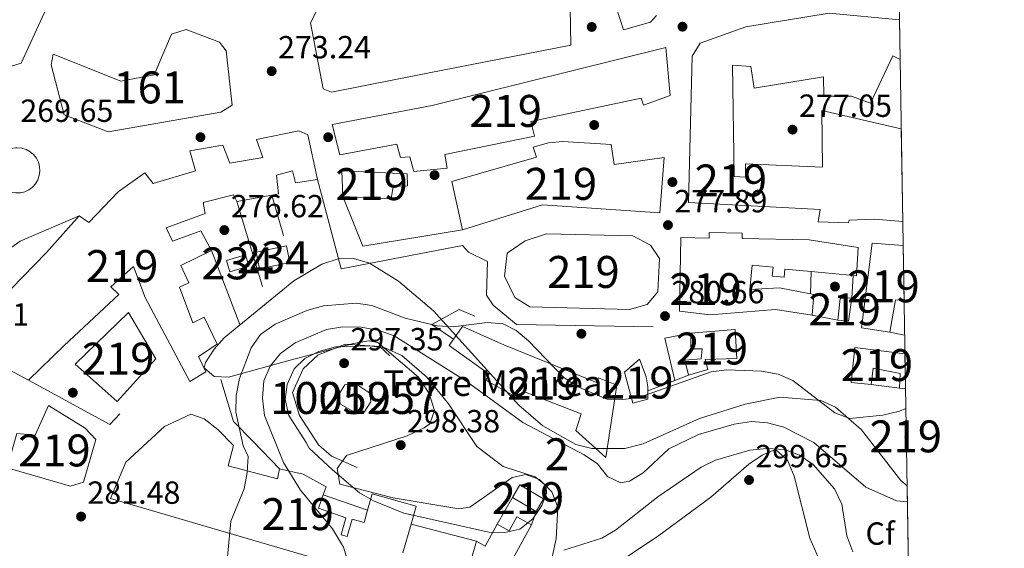
# Model space of a CAD drawing. Extents: x 608660 to 615652, y 655454 to 660189.
# Drawn here: x 615323 to 615632, y 657411 to 657577 of the extents above; entities that cross this region are included whole.
import ezdxf
from ezdxf.enums import TextEntityAlignment as Align

# ---------------------------------------------------------------- set-up
doc = ezdxf.new("R2010")
doc.units = 0
doc.header["$MEASUREMENT"] = 0
doc.linetypes.add('DGN Style 3', pattern=[111.48261600000001, 79.63044000000001, -31.852176])
for name, color, linetype in [('Nivel 15', 7, 'Continuous'), ('Nivel 16', 7, 'Continuous'), ('Nivel 17', 7, 'Continuous'), ('Nivel 18', 7, 'Continuous'), ('Nivel 21', 7, 'Continuous'), ('Nivel 35', 7, 'Continuous'), ('Nivel 37', 7, 'Continuous'), ('Nivel 41', 7, 'Continuous'), ('Nivel 44', 7, 'Continuous'), ('Nivel 48', 7, 'Continuous'), ('Nivel 49', 7, 'Continuous'), ('Nivel 5', 7, 'Continuous'), ('Nivel 52', 7, 'Continuous'), ('Nivel 53', 7, 'Continuous'), ('Nivel 57', 7, 'Continuous'), ('Nivel 61', 7, 'Continuous'), ('Nivel 7', 7, 'Continuous')]:
    doc.layers.add(name, color=color, linetype=linetype)
doc.styles.add('Style-arial', font='arial.shx', dxfattribs={"bigfont": 'arialbig.shx'})
doc.styles.add('Style-arialn', font='arialn.shx', dxfattribs={"bigfont": 'arialnbig.shx'})

# ---------------------------------------------------------------- blocks, each defined once
blk = doc.blocks.new('5PATER')
at = {"layer": 'Nivel 7', "linetype": 'Continuous', "lineweight": 0}
h = blk.add_hatch(color=53, dxfattribs=at)
edge = h.paths.add_edge_path()
edge.add_ellipse((0, 0), major_axis=(-1.095731442945027, -1.110710700472634), ratio=0.9994222409660316, start_angle=0, end_angle=360)
blk = doc.blocks.new('5PERFI')
at = {"layer": 'Nivel 17', "linetype": 'Continuous', "lineweight": 0}
h = blk.add_hatch(color=7, dxfattribs=at)
edge = h.paths.add_edge_path()
edge.add_arc((0, 0), 1.55999999938624, 315.0000000018422, 675.0000000018422)

msp = doc.modelspace()

# ---------------------------------------------------------------- linework, layer by layer
at = {"layer": 'Nivel 15', "color": 141, "linetype": 'Continuous', "lineweight": 0, "extrusion": (-0.02665207373441189, -0.005558671849406111, 0.9996293153629131), "elevation": -19779.96163915121, "flags": 128}
msp.add_lwpolyline([(-518007.5734267295, 736411.9368449044), (-518007.5733612301, 736421.6336102416), (-518002.2298004325, 736421.6336102416), (-518002.2298659319, 736411.9368449047), (-518007.5734267295, 736411.9368449044)], dxfattribs=at)
at = {"layer": 'Nivel 15', "color": 141, "linetype": 'Continuous', "lineweight": 0, "elevation": 277.136, "flags": 128}
msp.add_lwpolyline([(615388.1680000001, 657501.416), (615394.068, 657503.155), (615395.1259999999, 657499.565), (615389.226, 657497.8260000001), (615388.1680000001, 657501.416)], dxfattribs=at)
at = {"layer": 'Nivel 15', "color": 1, "linetype": 'Continuous', "lineweight": 13, "extrusion": (-0.144191193676136, 0.09584221775505779, 0.9848975423677548), "elevation": -25469.27538066826, "flags": 128}
msp.add_lwpolyline([(-888299.039364167, 146547.0702301797), (-888299.0398510026, 146546.5042083046), (-888299.8491593492, 146546.5042083047)], dxfattribs=at)
at = {"layer": 'Nivel 15', "color": 1, "linetype": 'Continuous', "lineweight": 13, "elevation": 297.911, "flags": 128}
msp.add_lwpolyline([(615480.041, 657431.092), (615487.47, 657426.717), (615485.173, 657422.8160000001), (615477.744, 657427.1910000001), (615480.041, 657431.092)], dxfattribs=at)
at = {"layer": 'Nivel 15', "color": 1, "linetype": 'Continuous', "lineweight": 13}
for points in [[(615240.432, 657578.1159999999, 269.147), (615268.3289999999, 657602.004, 269.358), (615293.72, 657622.4920000001, 274.639), (615327.283, 657599.743, 283.722), (615334.9299999999, 657594.5249999999, 284.144), (615336.03, 657589.254, 284.355), (615331.0460000001, 657578.862, 296.184), (615323.7820000001, 657563.1710000001, 298.085), (615309.033, 657558.6130000001, 296.184), (615296.747, 657562.737, 295.973), (615257.6000000001, 657571.075, 277.596), (615240.6780000001, 657573.8929999999, 269.569), (615240.432, 657578.1159999999, 269.147)], [(615495.77, 657580.6810000001, 293.439), (615496.078, 657568.854, 291.116), (615451.158, 657560.0349999999, 288.37), (615421, 657554.0830000001, 287.736), (615418.4569999999, 657555.118, 287.947), (615414.4839999999, 657575.787, 288.158), (615418.6410000001, 657584.0590000001, 287.947)], [(615522.8289999999, 657578.1570000001, 291.961), (615520.9450000001, 657576.03, 291.749), (615512.5149999999, 657573.6370000001, 291.538), (615509.047, 657584.381, 294.495)], [(615600.0160000001, 657513.56, 283.576), (615591.03, 657514.3030000001, 284.159), (615583.217, 657514.027, 285.849), (615583.013, 657513.1799999999, 285.849), (615573.504, 657513.5249999999, 285.849), (615574.1059999999, 657517.3319999999, 290.073), (615532.8970000001, 657519.527, 291.341), (615533.9990000001, 657565.375, 291.552), (615536.5, 657569.409, 290.918), (615550.8219999999, 657574.5959999999, 296.622), (615576.98, 657578.825, 296.833), (615598.9850000001, 657576.7890000001, 296.833)], [(615421.213, 657544.003, 280.789), (615452.638, 657549.9650000001, 292.618), (615525.787, 657568.1000000001, 285.647), (615527.1780000001, 657553.1140000001, 284.802), (615518.754, 657550.087, 287.126), (615518.1030000001, 657552.1939999999, 286.069), (615483.52, 657544.9380000001, 294.73), (615484.6140000001, 657540.3, 294.73), (615456.567, 657534.577, 283.112), (615457.2350000001, 657530.358, 282.901), (615446.8940000001, 657529.217, 282.901), (615445.5889999999, 657533.8530000001, 283.112), (615442.6329999999, 657533.618, 282.901), (615441.5419999999, 657537.8330000001, 281.422), (615423.615, 657534.517, 281.634), (615421.213, 657544.003, 280.789)], [(615599.1880000001, 657564.3530000001, 297.056), (615596.946, 657565.47, 300.424), (615589.8859999999, 657550.6259999999, 299.156), (615583.953, 657552.8999999999, 299.156), (615575.2930000001, 657552.8289999999, 298.945), (615575.2420000001, 657558.9550000001, 299.79), (615553.514, 657555.396, 299.368), (615552.4029999999, 657562.146, 294.298), (615546.696, 657562.5220000001, 294.298), (615547.1939999999, 657527.672, 290.496), (615550.787, 657527.49, 290.496), (615550.7520000001, 657531.7150000001, 289.862), (615574.842, 657530.646, 287.539), (615574.696, 657548.388, 283.737), (615599.541, 657542.6710000001, 282.997)], [(615342.004, 657515.4010000001, 304.027), (615344.979, 657513.314, 302.759), (615354.1939999999, 657522.895, 302.971), (615362.594, 657528.879, 302.759), (615365.1570000001, 657525.52, 277.412), (615378.432, 657529.432, 279.524), (615376.69, 657535.754, 280.158), (615387.0260000001, 657537.5290000001, 280.369), (615389.186, 657531.844, 279.313), (615399.5220000001, 657533.619, 281.848), (615397.574, 657539.3060000001, 281.214), (615410.8600000001, 657541.95, 281.637), (615413.6159999999, 657540.706, 281.425), (615416.6880000001, 657526.7890000001, 281.003), (615409.726, 657525.676, 281.003), (615408.8500000001, 657529.4709999999, 281.214), (615403.791, 657528.162, 280.369), (615404.4739999999, 657522.253, 279.313), (615402.318, 657521.852, 279.348), (615391.3970000001, 657519.8219999999, 279.524), (615390.3230000001, 657521.925, 280.58), (615380.838, 657519.523, 279.735), (615381.4990000001, 657516.149, 279.102), (615369.2849999999, 657511.6130000001, 281.848), (615371.2209999999, 657507.4040000001, 279.947), (615380.0660000001, 657510.645, 279.102), (615383.496, 657504.547, 279.524), (615373.818, 657499.821, 279.947), (615376.398, 657494.3500000001, 280.158), (615373.4510000001, 657493.058, 279.947), (615377.5560000001, 657481.896, 280.158), (615381.1329999999, 657483.6159999999, 279.524), (615385.216, 657475.2, 280.158), (615379.3330000001, 657471.3489999999, 280.369), (615381.696, 657466.51, 280.369), (615376.6510000001, 657463.5109999999, 280.369), (615362.7050000001, 657489.801, 280.369), (615359.034, 657499.4880000001, 282.27), (615351.905, 657493.092, 298.324), (615354.4580000001, 657490.7890000001, 298.112), (615337.2690000001, 657474.8049999999, 302.126), (615326.163, 657463.9410000001, 279.524), (615320.2220000001, 657467.06, 280.158)], [(615462.0419999999, 657510.9639999999, 288.815), (615487.115, 657518.7749999999, 289.66), (615523.8899999999, 657516.331, 296.208), (615525.226, 657533.6640000001, 295.575), (615509.6130000001, 657531.423, 295.997), (615508.716, 657537.753, 294.941), (615493.4990000001, 657538.6840000001, 294.519), (615489.067, 657538.2250000001, 294.73), (615484.219, 657536.9169999999, 294.73), (615485.3019999999, 657533.7579999999, 294.73), (615458.7490000001, 657526.146, 291.35), (615462.0419999999, 657510.9639999999, 288.815)], [(615424.29, 657529.453, 285.013), (615444.787, 657528.5660000001, 279.944), (615444.818, 657524.764, 279.944), (615440.385, 657524.5160000001, 286.281), (615439.7820000001, 657520.709, 286.069), (615424.567, 657521.4280000001, 285.436), (615424.29, 657529.453, 285.013)], [(615316.875, 657488.79, 299.802), (615331.7479999999, 657503.9099999999, 301.703), (615342.004, 657515.4010000001, 304.027)], [(615488.4569999999, 657509.703, 289.238), (615515.5, 657509.0800000001, 290.294), (615521.0160000001, 657506.1680000001, 289.872), (615523.797, 657501.967, 290.083), (615523.2490000001, 657491.612, 290.717), (615519.902, 657487.571, 290.717), (615514.422, 657486.047, 290.717), (615483.1529999999, 657486.8459999999, 291.35), (615478.4820000001, 657489.764, 291.139), (615475.2579999999, 657496.497, 290.928), (615476.044, 657503.686, 287.759), (615481.7150000001, 657507.5349999999, 288.393), (615488.4569999999, 657509.703, 289.238)], [(615530.057, 657485.54, 288.181), (615530.5009999999, 657508.568, 285.435), (615539.3729999999, 657508.396, 288.603), (615539.406, 657510.119, 287.97), (615549.7039999999, 657509.9210000001, 287.547), (615549.672, 657508.3049999999, 284.379), (615570.6540000001, 657507.889, 286.491), (615586.0819999999, 657505.435, 286.491), (615585.521, 657496.558, 286.069), (615584.452, 657496.6599999999, 285.948), (615571.2930000001, 657497.916, 284.459), (615563.112, 657498.6969999999, 283.534), (615562.8700000001, 657496.165, 283.111), (615559.135, 657496.521, 283.111), (615559.399, 657499.291, 282.478), (615552.8859999999, 657499.9110000001, 280.999), (615552.162, 657492.315, 281.843), (615561.3929999999, 657492.7990000001, 281.632), (615571.162, 657490.967, 281.632), (615572.183, 657490.7749999999, 281.632), (615571.6030000001, 657484.2220000001, 282.477), (615560.182, 657486.0290000001, 283.322), (615539.7050000001, 657484.382, 289.025), (615530.057, 657485.54, 288.181)], [(615600.419, 657488.875, 281.979), (615597.757, 657489.084, 281.632), (615595.939, 657478.9299999999, 281.843), (615587.0560000001, 657480.3360000001, 281.632), (615590.429, 657506.7679999999, 289.025), (615600.138, 657506.067, 288.914)], [(615584.05, 657489.7420000001, 281.836), (615583.0549999999, 657482.3400000001, 281.624), (615579.672, 657482.7350000001, 281.413), (615580.4610000001, 657489.5009999999, 281.202), (615584.05, 657489.7420000001, 281.836)], [(615340.6969999999, 657468.919, 294.099), (615357.462, 657485.111, 291.564), (615366.031, 657470.6059999999, 291.775), (615353.8899999999, 657457.1980000001, 294.31), (615340.6969999999, 657468.919, 294.099)], [(615510.392, 657462.354, 291.138), (615506.987, 657439.7239999999, 291.561), (615497.6240000001, 657448.0959999999, 291.138), (615499.27, 657453.3910000001, 289.026), (615481.47, 657460.2150000001, 291.772), (615479.798, 657458.0889999999, 291.772), (615469.399, 657463.9180000001, 291.772), (615470.44, 657465.827, 290.927), (615457.9029999999, 657474.807, 291.35), (615459.271, 657476.756, 291.073), (615462.0789999999, 657480.756, 290.505), (615475.0120000001, 657474.9480000001, 290.293), (615504.048, 657463.1470000001, 291.561), (615504.6699999999, 657464.6300000001, 291.561), (615510.392, 657462.354, 291.138)], [(615547.5279999999, 657479.7590000001, 288.167), (615548.0260000001, 657470.6799999999, 291.335), (615538.1000000001, 657470.3870000001, 290.068), (615538.9709999999, 657467.226, 288.589), (615532.8589999999, 657465.486, 288.589), (615531.7649999999, 657470.1240000001, 288.167), (615536.831, 657470.588, 289.434), (615537.227, 657473.76, 291.124), (615533.6359999999, 657473.73, 291.547), (615533.5959999999, 657478.588, 291.547), (615547.5279999999, 657479.7590000001, 288.167)], [(615600.871, 657461.156, 286.99), (615599.0530000001, 657461.389, 287.114), (615599.226, 657466.038, 287.747), (615590.763, 657467.658, 289.015), (615590.1710000001, 657462.5830000001, 289.015), (615583.8289999999, 657463.165, 288.592), (615585.006, 657474.159, 286.269), (615600.692, 657472.163, 286.269)], [(615515.5079999999, 657456.693, 289.66), (615512.8940000001, 657466.388, 290.083), (615517.5079999999, 657470.44, 289.449), (615519.665, 657464.9650000001, 291.138), (615520.1130000001, 657461.8, 290.716), (615520.1240000001, 657460.521, 290.218), (615520.145, 657457.9979999999, 289.237), (615515.5079999999, 657456.693, 289.66)], [(615428.0050000001, 657463.156, 308.473), (615433.102, 657459.818, 308.896), (615433.335, 657457.074, 309.107), (615431.2490000001, 657453.888, 309.529), (615428.2919999999, 657453.8640000001, 309.529), (615423.8360000001, 657456.362, 309.529), (615423.179, 657459.1030000001, 309.318), (615425.264, 657462.5, 309.107), (615428.0050000001, 657463.156, 308.473)], [(615332.354, 657455.9650000001, 285.65), (615343.8189999999, 657448.8770000001, 294.733), (615347.2280000001, 657445.314, 294.099), (615343.325, 657431.9739999999, 293.677), (615339.3219999999, 657430.6740000001, 293.465), (615319.4180000001, 657436.425, 294.099), (615322.4979999999, 657447.223, 295.155), (615328.206, 657446.6359999999, 293.888), (615332.354, 657455.9650000001, 285.65)], [(615443.4410000001, 657409.8400000001, 298.757), (615445.976, 657418.862, 298.757), (615447.5460000001, 657424.45, 298.757), (615433.7990000001, 657428.3119999999, 297.912), (615432.3559999999, 657423.1769999999, 297.311), (615431.264, 657419.29, 296.856), (615427.506, 657420.345, 295.588), (615425.9890000001, 657414.942, 295.588), (615424.0519999999, 657415.4850000001, 295.799), (615425.538, 657420.7860000001, 295.166), (615416.922, 657423.7749999999, 296.011), (615418.473, 657428.0160000001, 294.293), (615419.4010000001, 657430.5549999999, 293.265), (615412.186, 657434.5090000001, 291.997), (615404.78, 657436.138, 291.152), (615404.172, 657432.9639999999, 291.786), (615388.7180000001, 657437.0619999999, 291.786), (615390.3559999999, 657443.412, 287.984), (615385.456, 657448.442, 286.505), (615381.2039999999, 657451.787, 286.717), (615376.967, 657453.23, 286.717), (615368.7609999999, 657449.3600000001, 286.083), (615356.6000000001, 657438.2760000001, 290.519), (615351.8360000001, 657426.8300000001, 291.575)], [(615351.8360000001, 657426.8300000001, 291.575), (615469.1429999999, 657392.5190000001, 302.136)], [(615475.5989999999, 657403.7679999999, 301.925), (615483.7150000001, 657418.621, 296.856), (615479.1410000001, 657421.119, 298.123), (615476.7579999999, 657416.757, 298.545), (615472.9820000001, 657418.8189999999, 297.912), (615469.2239999999, 657411.9369999999, 298.123), (615466.456, 657413.4480000001, 297.278), (615463.767, 657404.0930000001, 299.179)]]:
    msp.add_polyline3d(points, dxfattribs=at)
at = {"layer": 'Nivel 16', "color": 1, "linetype": 'Continuous', "lineweight": 13, "extrusion": (0.014872052757251, -0.0562497473012378, 0.9983059591003816), "elevation": -27552.88994654792, "flags": 128}
msp.add_lwpolyline([(763042.9959322389, 477582.9577989929), (763042.9959322389, 477553.9113017857)], dxfattribs=at)
at = {"layer": 'Nivel 16', "color": 1, "linetype": 'Continuous', "lineweight": 13, "extrusion": (0.03130419592363832, -0.107091518738767, 0.9937562346631085), "elevation": -50872.77095865741, "flags": 128}
msp.add_lwpolyline([(775165.3264624241, 455615.7972435413), (775165.3264624239, 455602.5413545482)], dxfattribs=at)
at = {"layer": 'Nivel 16', "color": 1, "linetype": 'Continuous', "lineweight": 13, "extrusion": (-0.01687100356372093, 0.02030434356806698, 0.9996514907061474), "elevation": 3248.402056843493, "flags": 128}
msp.add_lwpolyline([(-893579.0384155358, -112339.7624582367), (-893551.7555953758, -112355.7859082435), (-893556.9022998973, -112371.7714777536)], dxfattribs=at)
at = {"layer": 'Nivel 16', "color": 1, "linetype": 'Continuous', "lineweight": 13, "extrusion": (0.002213481639830905, -0.007314903850822819, 0.9999707959139024), "elevation": -3168.865857936253, "flags": 128}
msp.add_lwpolyline([(615389.2724947562, 657514.2333623338), (615397.3069443444, 657487.6826519894)], dxfattribs=at)
at = {"layer": 'Nivel 16', "color": 1, "linetype": 'Continuous', "lineweight": 13, "extrusion": (0.003051406031230872, -0.007985851237988013, 0.9999634568829189), "elevation": -3093.858788612338, "flags": 128}
msp.add_lwpolyline([(615379.7791939278, 657500.8059072602), (615388.6307996374, 657477.6411685967)], dxfattribs=at)
at = {"layer": 'Nivel 16', "color": 1, "linetype": 'Continuous', "lineweight": 13, "extrusion": (0.001145011578457405, 0.06073805693664513, 0.9981530831430848), "elevation": 40920.02993350964, "flags": 128}
msp.add_lwpolyline([(-603069.2322905008, -667724.013603098), (-603069.2322905008, -667730.9766980275)], dxfattribs=at)
at = {"layer": 'Nivel 16', "color": 1, "linetype": 'Continuous', "lineweight": 13, "elevation": 281.624, "flags": 128}
msp.add_lwpolyline([(615584.452, 657496.6599999999), (615584.05, 657489.7420000001)], dxfattribs=at)
at = {"layer": 'Nivel 16', "color": 1, "linetype": 'Continuous', "lineweight": 13, "extrusion": (0.05051435839562565, -0.009309065675337135, 0.9986799491789804), "elevation": 25256.31445396198, "flags": 128}
msp.add_lwpolyline([(758158.6779843066, -485571.3091730976), (758158.6779843066, -485563.0934555999)], dxfattribs=at)
at = {"layer": 'Nivel 16', "color": 1, "linetype": 'Continuous', "lineweight": 13, "extrusion": (0.03067546261124875, -0.02466199918591837, 0.9992251006603766), "elevation": 2950.973218853578, "flags": 128}
msp.add_lwpolyline([(898091.4336763858, -67696.75575445849), (898085.2281306041, -67691.3949623945), (898076.7990223602, -67702.11654652236)], dxfattribs=at)
at = {"layer": 'Nivel 16', "color": 1, "linetype": 'Continuous', "lineweight": 13, "extrusion": (-0.01425954475600193, 0.002813940655092501, 0.9998943679816089), "elevation": -6645.56499129985, "flags": 128}
msp.add_lwpolyline([(615542.0348459743, 657499.3143565794), (615537.3773355542, 657500.2333602179)], dxfattribs=at)
at = {"layer": 'Nivel 16', "color": 1, "linetype": 'Continuous', "lineweight": 13, "extrusion": (-0.07175133819193504, -0.02797257430686053, 0.9970302305117503), "elevation": -62268.99728525296, "flags": 128}
msp.add_lwpolyline([(-388982.4290220089, 809911.6561202072), (-388982.4290220089, 809907.0723692323)], dxfattribs=at)
at = {"layer": 'Nivel 16', "color": 1, "linetype": 'Continuous', "lineweight": 13, "extrusion": (-0.06099640779045407, -0.005584170960241075, 0.9981223648788496), "elevation": -40925.50065718358, "flags": 128}
msp.add_lwpolyline([(-598614.8427741153, 671484.8591660354), (-598611.7383125729, 671481.4143517395), (-598627.945560931, 671457.2843255342)], dxfattribs=at)
at = {"layer": 'Nivel 16', "color": 1, "linetype": 'Continuous', "lineweight": 13, "extrusion": (-0.07187532892317965, -0.02802264505026646, 0.9970198937115405), "elevation": -62378.23980419906, "flags": 128}
msp.add_lwpolyline([(-388965.4333768542, 809906.8284817461), (-388965.4333768541, 809897.7027943747)], dxfattribs=at)
at = {"layer": 'Nivel 16', "color": 1, "linetype": 'Continuous', "lineweight": 13, "extrusion": (-0.02343826487639644, 0.003150786789283647, 0.9997203210309333), "elevation": -12067.90789337704, "flags": 128}
msp.add_lwpolyline([(-733616.8754345174, 522377.6425238329), (-733616.8754345174, 522368.6781217896)], dxfattribs=at)
at = {"layer": 'Nivel 16', "color": 1, "linetype": 'Continuous', "lineweight": 13, "extrusion": (-0.08444061144643711, 0.02943226383269532, 0.9959937374221962), "elevation": -32323.1451955488, "flags": 128}
msp.add_lwpolyline([(-823353.8676969043, 363311.4405629067), (-823353.8676969043, 363326.201864001)], dxfattribs=at)
at = {"layer": 'Nivel 16', "color": 1, "linetype": 'Continuous', "lineweight": 13, "extrusion": (-0.01082864245601497, -0.01903767212132661, 0.9997601250013729), "elevation": -18882.41029794145, "flags": 128}
msp.add_lwpolyline([(209946.3137521322, 875541.309103851), (209946.3137521324, 875550.9429789279)], dxfattribs=at)
at = {"layer": 'Nivel 16', "color": 1, "linetype": 'Continuous', "lineweight": 13, "extrusion": (-0.01565340396139318, -0.04503842909330891, 0.9988626085950102), "elevation": -38947.21256714458, "flags": 128}
msp.add_lwpolyline([(365544.6981035059, 822123.4904952988), (365544.6981035058, 822119.0442909626)], dxfattribs=at)
at = {"layer": 'Nivel 16', "color": 1, "linetype": 'Continuous', "lineweight": 13, "extrusion": (-0.03848854107894516, 0.01017465631842818, 0.9992072400530414), "elevation": -16701.7752538645, "flags": 128}
msp.add_lwpolyline([(-792878.503428791, 426659.2636292579), (-792878.5034287907, 426680.463962557)], dxfattribs=at)
at = {"layer": 'Nivel 16', "color": 1, "linetype": 'Continuous', "lineweight": 13}
for points in [[(615521.8600000001, 657480.615, 280.788), (615478.973, 657481.318, 283.745), (615471.7409999999, 657487.3840000001, 284.168), (615469.602, 657490.534, 282.055), (615469.9380000001, 657501.0989999999, 279.098), (615463.9990000001, 657504.007, 279.098), (615462.081, 657506.1030000001, 279.362), (615424.1000000001, 657498.7550000001, 279.102)], [(615459.271, 657476.756, 287.32), (615452.4739999999, 657481.348, 287.32), (615461.0959999999, 657486.0660000001, 286.052), (615465.9709999999, 657483.994, 286.263)], [(615439.3430000001, 657471.4880000001, 297.489), (615436.1499999999, 657474.419, 296.856), (615425.371, 657475.175, 296.856), (615416.7380000001, 657471.7239999999, 296.856), (615412.1259999999, 657467.4610000001, 296.644), (615408.808, 657460.041, 297.278), (615410.979, 657452.8770000001, 297.278), (615416.97, 657443.632, 297.278), (615421.013, 657440.074, 297.912), (615429.068, 657436.5490000001, 298.334)], [(615386.3829999999, 657464.0800000001, 282.69), (615390.2930000001, 657451.0160000001, 284.38), (615396.4709999999, 657444.73, 285.858), (615404.78, 657436.138, 290.717)]]:
    msp.add_polyline3d(points, dxfattribs=at)
at = {"layer": 'Nivel 18', "color": 1, "linetype": 'DGN Style 3', "lineweight": 13}
msp.add_polyline3d([(615375.561, 657573.744, 281.815), (615385.9439999999, 657569.8160000001, 281.815), (615388.0789999999, 657567.087, 281.815), (615389.909, 657549.9920000001, 281.815), (615386.3360000001, 657547.8500000001, 282.079), (615351.111, 657541.646, 284.455), (615337.3360000001, 657547.024, 286.567), (615333.1939999999, 657562.622, 286.567), (615333.8, 657566.007, 286.303), (615354.993, 657557.52, 283.663), (615365.5390000001, 657559.5079999999, 282.607), (615370.926, 657572.227, 282.607), (615375.561, 657573.744, 281.815)], dxfattribs=at)
at = {"layer": 'Nivel 21', "color": 7, "linetype": 'Continuous', "lineweight": 13, "extrusion": (-0.1027899298508721, 0.04265495113839848, 0.9937880988745206), "elevation": -34933.66254300826, "flags": 128}
msp.add_lwpolyline([(-843163.3812678135, 314375.016455331), (-843163.7906958857, 314376.3793618543), (-843163.9222738873, 314377.798453544), (-843163.7711634329, 314379.2146930995), (-843163.3435217906, 314380.5720403735), (-843162.655578251, 314381.8179445638), (-843161.7360217422, 314382.9013949063), (-843160.6210685307, 314383.7788133983), (-843159.354845505, 314384.4154178479), (-843157.987926193, 314384.7867902822), (-843156.5752572869, 314384.8766154518), (-843155.1721499767, 314384.6825265221), (-843153.8359010047, 314384.2119861126), (-843152.6194843086, 314383.4834036434), (-843151.5715510254, 314382.5254676017), (-843150.7332753125, 314381.3774816389), (-843150.1382852057, 314380.0843471664), (-843149.8106582861, 314378.6992079752), (-843149.7627790621, 314377.2757261863), (-843149.9974124427, 314375.8704550306), (-843150.5056302657, 314374.5404660666), (-843151.2658185184, 314373.3383788104), (-843152.2481384301, 314372.3126729226), (-843153.412993345, 314371.503682763), (-843154.7151065301, 314370.9436594188), (-843156.1012906318, 314370.6557242979), (-843157.5174534468, 314370.6504604775), (-843158.9056699581, 314370.9292720936), (-843160.2117284571, 314371.4787865819), (-843161.3831953555, 314372.2795183053), (-843162.3726572869, 314373.2979644982), (-843163.1411706377, 314374.4946437359), (-843163.3812678135, 314375.016455331)], dxfattribs=at)
at = {"layer": 'Nivel 21', "color": 7, "linetype": 'Continuous', "lineweight": 13}
msp.add_polyline3d([(615342.004, 657515.4010000001, 272.648), (615323.456, 657507.4340000001, 271.328), (615317.855, 657503.3360000001, 271.113), (615304.753, 657484.054, 271.833), (615296.1359999999, 657464.7509999999, 273.177), (615279.02, 657414.7139999999, 276.879), (615273.014, 657398.1610000001, 278.308), (615255.3700000001, 657334.645, 284.011), (615255.22, 657327.25, 284.433), (615262.3600000001, 657306.608, 285.912), (615262.2849999999, 657301.676, 286.629), (615259.121, 657284.3589999999, 288.313), (615261.4010000001, 657275.923, 288.947), (615261.9610000001, 657274.996, 289.005)], dxfattribs=at)
at = {"layer": 'Nivel 35', "color": 92, "linetype": 'DGN Style 3', "lineweight": 0}
for points in [[(615489.8090000001, 657406.5730000001, 295.678), (615491.4369999999, 657414.1910000001, 295.15), (615491.9199999999, 657424.1499999999, 294.676), (615490.048, 657428.966, 294.622), (615486.1969999999, 657432.7790000001, 295.376), (615481.976, 657434.392, 296.206), (615477.618, 657433.4580000001, 296.457), (615464.389, 657424.131, 297.129), (615460.9410000001, 657423.6570000001, 297.262), (615440.3630000001, 657427.0390000001, 297.926), (615423.7, 657431.3770000001, 298.318), (615422.773, 657436.246, 298.599), (615425.7390000001, 657440.2660000001, 298.846), (615444.7620000001, 657446.432, 298.83), (615450.118, 657448.943, 299.26), (615451.8500000001, 657450.1980000001, 299.374), (615453.341, 657454.433, 299.301), (615451.6769999999, 657459.7860000001, 299.032), (615448.327, 657464.828, 298.58), (615435.538, 657475.7409999999, 296.193), (615432.625, 657476.233, 295.678), (615427.9040000001, 657475.395, 295.049), (615408.091, 657470.1699999999, 292.726), (615388.781, 657464.8870000001, 286.7), (615384.3330000001, 657465.108, 283.668), (615381.1529999999, 657467.7820000001, 281.42), (615381.561, 657469.4750000001, 281.42), (615384.3260000001, 657473.669, 281.712), (615387.413, 657477.128, 281.948), (615409.2339999999, 657495.051, 282.476), (615417.979, 657500.2649999999, 282.816), (615423.119, 657501.925, 283.004), (615427.9469999999, 657502, 283.174), (615432.9280000001, 657500.5360000001, 283.346), (615442.0719999999, 657494.9240000001, 284.222), (615453.027, 657485.587, 288.675), (615479.7620000001, 657456.1329999999, 290.646), (615487.247, 657449.632, 291.164), (615497.5989999999, 657443.719, 291.625), (615502.6399999999, 657442.467, 291.769), (615512.9380000001, 657442.5120000001, 291.95), (615518.652, 657443.9880000001, 291.981), (615536.338, 657451.95, 291.906), (615550.662, 657456.4180000001, 291.193), (615561.504, 657458.561, 290.759), (615574.307, 657457.5430000001, 290.397), (615578.9709999999, 657455.469, 290.397), (615587.0560000001, 657448.3530000001, 289.869), (615599.446, 657432.493, 290.462), (615601.3659999999, 657430.862, 290.623)], [(615576.453, 657401.729, 300.153), (615570.8589999999, 657414.422, 299.374), (615566.0530000001, 657433.8160000001, 298.318), (615563.899, 657438.868, 298.318), (615560.139, 657442.2339999999, 298.318), (615555.9650000001, 657440.426, 298.471), (615551.7990000001, 657437.587, 298.815), (615539.913, 657427.264, 299.374), (615523.2280000001, 657414.916, 299.825), (615502.9469999999, 657401.612, 297.79)]]:
    msp.add_polyline3d(points, dxfattribs=at)
at = {"layer": 'Nivel 49', "color": 7, "linetype": 'Continuous', "lineweight": 0, "extrusion": (-0.0002925862913081283, 0.01792415329412751, 0.999839306649799), "elevation": 11903.17664565272, "flags": 128}
msp.add_lwpolyline([(-626249.5607521201, -647319.9586667735), (-626249.5607521201, -647332.3983224763)], dxfattribs=at)
at = {"layer": 'Nivel 49', "color": 7, "linetype": 'Continuous', "lineweight": 0, "extrusion": (-0.0003243817801321174, 0.01988016421352857, 0.9998023173844437), "elevation": 13155.30805833694, "flags": 128}
msp.add_lwpolyline([(-626245.2100389483, -647249.1146935506), (-626245.2100389483, -647278.2353251888)], dxfattribs=at)
at = {"layer": 'Nivel 49', "color": 7, "linetype": 'Continuous', "lineweight": 0, "extrusion": (0.006113002517034454, -0.3740026308642574, 0.9274074958220043), "elevation": -241877.892664882, "flags": 128}
msp.add_lwpolyline([(626263.3023205367, 600453.9427303888), (626263.3023205367, 600472.4829043362)], dxfattribs=at)
at = {"layer": 'Nivel 49', "color": 7, "linetype": 'Continuous', "lineweight": 0, "extrusion": (-0.001062688638747255, 0.06534644607089962, 0.9978620709691095), "elevation": 42594.93435839815, "flags": 128}
msp.add_lwpolyline([(-626209.9533397772, -645961.6492434149), (-626209.9533397772, -645972.6812845224)], dxfattribs=at)
at = {"layer": 'Nivel 49', "color": 7, "linetype": 'Continuous', "lineweight": 0, "extrusion": (-0.001614272923126226, 0.09917689271456755, 0.9950685092366318), "elevation": 64496.53699841506, "flags": 128}
msp.add_lwpolyline([(-626219.2250340786, -644119.2358792725), (-626219.2250340784, -644120.223881803)], dxfattribs=at)
at = {"layer": 'Nivel 49', "color": 7, "linetype": 'Continuous', "lineweight": 0, "extrusion": (-0.003339212094199932, 0.2048501150041364, 0.9787876583025462), "elevation": 132903.6223670342, "flags": 128}
msp.add_lwpolyline([(-626234.7928313869, -633467.001569187), (-626234.7928313871, -633519.59401585)], dxfattribs=at)
at = {"layer": 'Nivel 5', "color": 30, "linetype": 'Continuous', "lineweight": 0, "flags": 128}
for points, elevation in [([(615387.807, 657401.922), (615389.4950000001, 657419.746), (615393.6680000001, 657429.865), (615394.6640000001, 657434.9950000001), (615394.8999999999, 657440.05), (615393.3500000001, 657443.3600000001), (615391.048, 657453.862), (615391.1429999999, 657459.1229999999), (615392.2069999999, 657464.392), (615395.8970000001, 657474.04), (615398.754, 657478.24), (615403.3500000001, 657481.442), (615413.351, 657485.6780000001), (615418.53, 657487.243), (615428.7679999999, 657488.02), (615433.716, 657487.2749999999), (615444.1030000001, 657483.301), (615454.159, 657480.9610000001), (615459.1470000001, 657480.5689999999), (615469.7949999999, 657481.9199999999), (615474.851, 657481.547), (615478.952, 657479.435), (615482.8130000001, 657476.2579999999), (615493.746, 657464.882), (615497.9920000001, 657461.9410000001), (615507.3, 657458.003), (615512.297, 657457.8330000001), (615517.3119999999, 657458.4739999999), (615539.97, 657466.5090000001), (615544.949, 657467.1030000001), (615555.8189999999, 657466.7779999999), (615560.949, 657465.781), (615565.564, 657463.8500000001), (615578.7679999999, 657453.6769999999), (615583.45, 657451.9210000001), (615593.794, 657452.97), (615598.976, 657454.189), (615600.9720000001, 657455.006)], 285), ([(615400.0549999999, 657452.8219999999), (615399.442, 657458.2790000001), (615399.882, 657463.6810000001), (615401.875, 657468.264), (615405.0549999999, 657472.229), (615409.682, 657475.598), (615419.476, 657479.763), (615424.592, 657480.5660000001), (615430.338, 657480.4750000001), (615436.0220000001, 657479.483), (615440.72, 657477.771), (615463.21, 657463.6240000001), (615481.0079999999, 657450.6799999999), (615500.162, 657440.4880000001), (615504.4070000001, 657437.685), (615507.554, 657433.7660000001), (615511.655, 657431.723), (615514.419, 657432.23), (615518.685, 657434.838), (615526.726, 657442.368), (615536.047, 657446.8670000001), (615547.219, 657450.1510000001), (615552.6810000001, 657450.9569999999), (615557.6669999999, 657450.5959999999), (615562.7320000001, 657449.1710000001), (615572.1259999999, 657444.345), (615588.467, 657430.355), (615598.0760000001, 657426.1570000001), (615601.4469999999, 657425.852)], 290), ([(615413.0889999999, 657444.422), (615407.726, 657452.882), (615406.544, 657457.8300000001), (615407.1939999999, 657462.577), (615409.2990000001, 657467.5090000001), (615412.665, 657470.652), (615417.1240000001, 657472.909), (615422.315, 657474.371), (615432.9820000001, 657474.6259999999), (615437.9310000001, 657473.942), (615443.1130000001, 657471.594), (615450.94, 657464.815), (615457.682, 657456.5190000001), (615466.5349999999, 657443.131), (615474.8130000001, 657436.908), (615484.818, 657433.6599999999), (615488.3019999999, 657430.851), (615488.459, 657428.4990000001), (615486.899, 657424.6100000001), (615484.112, 657420.462), (615480.088, 657417.291), (615475.3400000001, 657416.209), (615470.3319999999, 657416.324), (615443.727, 657422.247), (615434.237, 657426.1329999999), (615429.794, 657428.6610000001), (615421.327, 657435.837), (615414.0719999999, 657442.6300000001), (615413.0889999999, 657444.422)], 295), ([(615321.4280000001, 657349.587), (615324.301, 657345.389), (615327.8489999999, 657343.203), (615330.406, 657343.639), (615348.5490000001, 657352.3740000001), (615358.896, 657355.503), (615363.304, 657358.169), (615375.5830000001, 657368.0190000001), (615385.202, 657371.8470000001), (615388.1499999999, 657375.263), (615390.73, 657379.5449999999), (615393.7069999999, 657389.7749999999), (615396.577, 657394.229), (615399.338, 657395.22), (615403.77, 657394.98), (615417.716, 657390.8729999999), (615420.267, 657392.139), (615426.7479999999, 657403.6140000001), (615426.307, 657406.794), (615424.771, 657411.56), (615421.4070000001, 657417.324), (615411.308, 657429.443), (615405.9709999999, 657438.131), (615400.0549999999, 657452.8219999999)], 290), ([(615493.814, 657410.6780000001), (615505.7220000001, 657414.3759999999), (615510.0260000001, 657416.9180000001), (615523.2660000001, 657427.3260000001), (615536.8940000001, 657436.6440000001), (615541.375, 657438.896), (615552.078, 657442.0290000001), (615557.4029999999, 657442.558), (615562.9439999999, 657442.1880000001), (615567.6300000001, 657440.446), (615571.9809999999, 657437.487), (615578.6140000001, 657429.925), (615580.9369999999, 657425.0490000001), (615582.5449999999, 657415.1529999999), (615584.388, 657410.1780000001)], 295)]:
    msp.add_lwpolyline(points, dxfattribs=dict(at, elevation=elevation))
at = {"layer": 'Nivel 52', "color": 1, "linetype": 'Continuous', "lineweight": 13}
for points in [[(615240.432, 657578.1159999999, 269.147), (615240.6780000001, 657573.8929999999, 269.569), (615257.6000000001, 657571.075, 277.596), (615296.747, 657562.737, 295.973), (615309.033, 657558.6130000001, 296.184), (615323.7820000001, 657563.1710000001, 298.085), (615331.0460000001, 657578.862, 296.184), (615336.03, 657589.254, 284.355), (615334.9299999999, 657594.5249999999, 284.144), (615327.283, 657599.743, 283.722), (615293.72, 657622.4920000001, 274.639), (615268.3289999999, 657602.004, 269.358)], [(615600.0160000001, 657513.56, 283.576), (615599.541, 657542.6710000001, 282.997), (615574.696, 657548.388, 283.737), (615574.842, 657530.646, 287.539), (615550.7520000001, 657531.7150000001, 289.862), (615550.787, 657527.49, 290.496), (615547.1939999999, 657527.672, 290.496), (615546.696, 657562.5220000001, 294.298), (615552.4029999999, 657562.146, 294.298), (615553.514, 657555.396, 299.368), (615575.2420000001, 657558.9550000001, 299.79), (615575.2930000001, 657552.8289999999, 298.945), (615583.953, 657552.8999999999, 299.156), (615589.8859999999, 657550.6259999999, 299.156), (615596.946, 657565.47, 300.424), (615599.1880000001, 657564.3530000001, 297.056), (615598.9850000001, 657576.7890000001, 296.833), (615576.98, 657578.825, 296.833), (615550.8219999999, 657574.5959999999, 296.622), (615536.5, 657569.409, 290.918), (615533.9990000001, 657565.375, 291.552), (615532.8970000001, 657519.527, 291.341), (615574.1059999999, 657517.3319999999, 290.073), (615573.504, 657513.5249999999, 285.849), (615583.013, 657513.1799999999, 285.849), (615583.217, 657514.027, 285.849), (615591.03, 657514.3030000001, 284.159)], [(615421.213, 657544.003, 280.789), (615423.615, 657534.517, 281.634), (615441.5419999999, 657537.8330000001, 281.422), (615442.6329999999, 657533.618, 282.901), (615445.5889999999, 657533.8530000001, 283.112), (615446.8940000001, 657529.217, 282.901), (615457.2350000001, 657530.358, 282.901), (615456.567, 657534.577, 283.112), (615484.6140000001, 657540.3, 294.73), (615483.52, 657544.9380000001, 294.73), (615518.1030000001, 657552.1939999999, 286.069), (615518.754, 657550.087, 287.126), (615527.1780000001, 657553.1140000001, 284.802), (615525.787, 657568.1000000001, 285.647), (615452.638, 657549.9650000001, 292.618)], [(615462.0419999999, 657510.9639999999, 288.815), (615487.115, 657518.7749999999, 289.66), (615523.8899999999, 657516.331, 296.208), (615525.226, 657533.6640000001, 295.575), (615509.6130000001, 657531.423, 295.997), (615508.716, 657537.753, 294.941), (615493.4990000001, 657538.6840000001, 294.519), (615489.067, 657538.2250000001, 294.73), (615484.219, 657536.9169999999, 294.73), (615485.3019999999, 657533.7579999999, 294.73), (615458.7490000001, 657526.146, 291.35)], [(615424.29, 657529.453, 285.013), (615424.567, 657521.4280000001, 285.436), (615439.7820000001, 657520.709, 286.069), (615440.385, 657524.5160000001, 286.281), (615444.818, 657524.764, 279.944), (615444.787, 657528.5660000001, 279.944)], [(615488.4569999999, 657509.703, 289.238), (615481.7150000001, 657507.5349999999, 288.393), (615476.044, 657503.686, 287.759), (615475.2579999999, 657496.497, 290.928), (615478.4820000001, 657489.764, 291.139), (615483.1529999999, 657486.8459999999, 291.35), (615514.422, 657486.047, 290.717), (615519.902, 657487.571, 290.717), (615523.2490000001, 657491.612, 290.717), (615523.797, 657501.967, 290.083), (615521.0160000001, 657506.1680000001, 289.872), (615515.5, 657509.0800000001, 290.294)], [(615530.057, 657485.54, 288.181), (615539.7050000001, 657484.382, 289.025), (615560.182, 657486.0290000001, 283.322), (615571.6030000001, 657484.2220000001, 282.477), (615572.183, 657490.7749999999, 281.632), (615571.162, 657490.967, 281.632), (615561.3929999999, 657492.7990000001, 281.632), (615552.162, 657492.315, 281.843), (615552.8859999999, 657499.9110000001, 280.999), (615559.399, 657499.291, 282.478), (615559.135, 657496.521, 283.111), (615562.8700000001, 657496.165, 283.111), (615563.112, 657498.6969999999, 283.534), (615571.2930000001, 657497.916, 284.459), (615584.452, 657496.6599999999, 285.948), (615585.521, 657496.558, 286.069), (615586.0819999999, 657505.435, 286.491), (615570.6540000001, 657507.889, 286.491), (615549.672, 657508.3049999999, 284.379), (615549.7039999999, 657509.9210000001, 287.547), (615539.406, 657510.119, 287.97), (615539.3729999999, 657508.396, 288.603), (615530.5009999999, 657508.568, 285.435)], [(615600.419, 657488.875, 281.979), (615600.138, 657506.067, 288.914), (615590.429, 657506.7679999999, 289.025), (615587.0560000001, 657480.3360000001, 281.632), (615595.939, 657478.9299999999, 281.843), (615597.757, 657489.084, 281.632)], [(615510.392, 657462.354, 291.138), (615504.6699999999, 657464.6300000001, 291.561), (615504.048, 657463.1470000001, 291.561), (615475.0120000001, 657474.9480000001, 290.293), (615462.0789999999, 657480.756, 290.505), (615459.271, 657476.756, 291.073), (615457.9029999999, 657474.807, 291.35), (615470.44, 657465.827, 290.927), (615469.399, 657463.9180000001, 291.772), (615479.798, 657458.0889999999, 291.772), (615481.47, 657460.2150000001, 291.772), (615499.27, 657453.3910000001, 289.026), (615497.6240000001, 657448.0959999999, 291.138), (615506.987, 657439.7239999999, 291.561)], [(615547.5279999999, 657479.7590000001, 288.167), (615533.5959999999, 657478.588, 291.547), (615533.6359999999, 657473.73, 291.547), (615537.227, 657473.76, 291.124), (615536.831, 657470.588, 289.434), (615531.7649999999, 657470.1240000001, 288.167), (615532.8589999999, 657465.486, 288.589), (615538.9709999999, 657467.226, 288.589), (615538.1000000001, 657470.3870000001, 290.068), (615548.0260000001, 657470.6799999999, 291.335)], [(615600.871, 657461.156, 286.99), (615600.692, 657472.163, 286.269), (615585.006, 657474.159, 286.269), (615583.8289999999, 657463.165, 288.592), (615590.1710000001, 657462.5830000001, 289.015), (615590.763, 657467.658, 289.015), (615599.226, 657466.038, 287.747), (615599.0530000001, 657461.389, 287.114)], [(615515.5079999999, 657456.693, 289.66), (615520.145, 657457.9979999999, 289.237), (615520.1240000001, 657460.521, 290.218), (615520.1130000001, 657461.8, 290.716), (615519.665, 657464.9650000001, 291.138), (615517.5079999999, 657470.44, 289.449), (615512.8940000001, 657466.388, 290.083)], [(615428.0050000001, 657463.156, 308.473), (615425.264, 657462.5, 309.107), (615423.179, 657459.1030000001, 309.318), (615423.8360000001, 657456.362, 309.529), (615428.2919999999, 657453.8640000001, 309.529), (615431.2490000001, 657453.888, 309.529), (615433.335, 657457.074, 309.107), (615433.102, 657459.818, 308.896)], [(615332.354, 657455.9650000001, 285.65), (615328.206, 657446.6359999999, 293.888), (615322.4979999999, 657447.223, 295.155), (615319.4180000001, 657436.425, 294.099), (615339.3219999999, 657430.6740000001, 293.465), (615343.325, 657431.9739999999, 293.677), (615347.2280000001, 657445.314, 294.099), (615343.8189999999, 657448.8770000001, 294.733)]]:
    msp.add_polyline3d(points, close=True, dxfattribs=at)
for points in [[(615418.6410000001, 657584.0590000001, 287.947), (615414.4839999999, 657575.787, 288.158), (615418.4569999999, 657555.118, 287.947), (615421, 657554.0830000001, 287.736), (615451.158, 657560.0349999999, 288.37), (615496.078, 657568.854, 291.116), (615495.77, 657580.6810000001, 293.439)], [(615509.047, 657584.381, 294.495), (615512.5149999999, 657573.6370000001, 291.538), (615520.9450000001, 657576.03, 291.749), (615522.8289999999, 657578.1570000001, 291.961)], [(615320.2220000001, 657467.06, 280.158), (615326.163, 657463.9410000001, 279.524), (615337.2690000001, 657474.8049999999, 302.126), (615354.4580000001, 657490.7890000001, 298.112), (615351.905, 657493.092, 298.324), (615359.034, 657499.4880000001, 282.27), (615362.7050000001, 657489.801, 280.369), (615376.6510000001, 657463.5109999999, 280.369), (615381.696, 657466.51, 280.369), (615379.3330000001, 657471.3489999999, 280.369), (615385.216, 657475.2, 280.158), (615381.1329999999, 657483.6159999999, 279.524), (615377.5560000001, 657481.896, 280.158), (615373.4510000001, 657493.058, 279.947), (615376.398, 657494.3500000001, 280.158), (615373.818, 657499.821, 279.947), (615383.496, 657504.547, 279.524), (615380.0660000001, 657510.645, 279.102), (615371.2209999999, 657507.4040000001, 279.947), (615369.2849999999, 657511.6130000001, 281.848), (615381.4990000001, 657516.149, 279.102), (615380.838, 657519.523, 279.735), (615390.3230000001, 657521.925, 280.58), (615391.3970000001, 657519.8219999999, 279.524), (615402.318, 657521.852, 279.348), (615404.4739999999, 657522.253, 279.313), (615403.791, 657528.162, 280.369), (615408.8500000001, 657529.4709999999, 281.214), (615409.726, 657525.676, 281.003), (615416.6880000001, 657526.7890000001, 281.003), (615413.6159999999, 657540.706, 281.425), (615410.8600000001, 657541.95, 281.637), (615397.574, 657539.3060000001, 281.214), (615399.5220000001, 657533.619, 281.848), (615389.186, 657531.844, 279.313), (615387.0260000001, 657537.5290000001, 280.369), (615376.69, 657535.754, 280.158), (615378.432, 657529.432, 279.524), (615365.1570000001, 657525.52, 277.412), (615362.594, 657528.879, 302.759), (615354.1939999999, 657522.895, 302.971), (615344.979, 657513.314, 302.759), (615342.004, 657515.4010000001, 304.027), (615331.7479999999, 657503.9099999999, 301.703), (615316.875, 657488.79, 299.802)], [(615443.4410000001, 657409.8400000001, 298.757), (615445.976, 657418.862, 298.757), (615447.5460000001, 657424.45, 298.757), (615433.7990000001, 657428.3119999999, 297.912), (615432.3559999999, 657423.1769999999, 297.311), (615431.264, 657419.29, 296.856), (615427.506, 657420.345, 295.588), (615425.9890000001, 657414.942, 295.588), (615424.0519999999, 657415.4850000001, 295.799), (615425.538, 657420.7860000001, 295.166), (615416.922, 657423.7749999999, 296.011), (615418.473, 657428.0160000001, 294.293), (615419.4010000001, 657430.5549999999, 293.265), (615412.186, 657434.5090000001, 291.997), (615404.78, 657436.138, 291.152), (615404.172, 657432.9639999999, 291.786), (615388.7180000001, 657437.0619999999, 291.786), (615390.3559999999, 657443.412, 287.984), (615385.456, 657448.442, 286.505), (615381.2039999999, 657451.787, 286.717), (615376.967, 657453.23, 286.717), (615368.7609999999, 657449.3600000001, 286.083), (615356.6000000001, 657438.2760000001, 290.519), (615351.8360000001, 657426.8300000001, 291.575), (615469.1429999999, 657392.5190000001, 302.136)], [(615475.5989999999, 657403.7679999999, 301.925), (615483.7150000001, 657418.621, 296.856), (615479.1410000001, 657421.119, 298.123), (615476.7579999999, 657416.757, 298.545), (615472.9820000001, 657418.8189999999, 297.912), (615469.2239999999, 657411.9369999999, 298.123), (615466.456, 657413.4480000001, 297.278), (615463.767, 657404.0930000001, 299.179)]]:
    msp.add_polyline3d(points, dxfattribs=at)
at = {"layer": 'Nivel 52', "color": 1, "linetype": 'Continuous', "lineweight": 0}
msp.add_polyline3d([(615428.0050000001, 657463.156, 308.473), (615425.264, 657462.5, 309.107), (615423.179, 657459.1030000001, 309.318), (615423.8360000001, 657456.362, 309.529), (615428.2919999999, 657453.8640000001, 309.529), (615431.2490000001, 657453.888, 309.529), (615433.335, 657457.074, 309.107), (615433.102, 657459.818, 308.896)], close=True, dxfattribs=at)
for points in [[(615397.4410000001, 657504.0279999999, 276.608), (615398.5320000001, 657498.797, 276.608), (615408.021, 657500.7760000001, 276.872), (615406.9299999999, 657506.007, 276.872)], [(615388.1680000001, 657501.416, 277.136), (615389.226, 657497.8260000001, 277.136), (615395.1259999999, 657499.565, 277.136), (615394.068, 657503.155, 277.136)]]:
    msp.add_3dface(points, dxfattribs=at)
at = {"layer": 'Nivel 52', "color": 1, "linetype": 'Continuous', "lineweight": 13}
for points in [[(615584.05, 657489.7420000001, 281.836), (615580.4610000001, 657489.5009999999, 281.202), (615579.672, 657482.7350000001, 281.413), (615583.0549999999, 657482.3400000001, 281.624)], [(615340.6969999999, 657468.919, 294.099), (615353.8899999999, 657457.1980000001, 294.31), (615366.031, 657470.6059999999, 291.775), (615357.462, 657485.111, 291.564)], [(615601.1200000001, 657445.8829999999, 288.267), (615601.104, 657446.8659999999, 288.169), (615600.656, 657446.192, 288.169)], [(615480.041, 657431.092, 297.911), (615477.744, 657427.1910000001, 297.911), (615485.173, 657422.8160000001, 297.911), (615487.47, 657426.717, 297.911)]]:
    msp.add_3dface(points, dxfattribs=at)
at = {"layer": 'Nivel 53', "color": 1, "linetype": 'Continuous', "lineweight": 0}
msp.add_polyline3d([(615375.561, 657573.744, 281.815), (615370.926, 657572.227, 282.607), (615365.5390000001, 657559.5079999999, 282.607), (615354.993, 657557.52, 283.663), (615333.8, 657566.007, 286.303), (615333.1939999999, 657562.622, 286.567), (615337.3360000001, 657547.024, 286.567), (615351.111, 657541.646, 284.455), (615386.3360000001, 657547.8500000001, 282.079), (615389.909, 657549.9920000001, 281.815), (615388.0789999999, 657567.087, 281.815), (615385.9439999999, 657569.8160000001, 281.815)], close=True, dxfattribs=at)
at = {"layer": 'Nivel 57', "color": 92, "linetype": 'DGN Style 3', "lineweight": 0}
for points in [[(615602.2050000001, 657379.392, 301.398), (615601.3659999999, 657430.862, 290.623), (615599.446, 657432.493, 290.462), (615587.0560000001, 657448.3530000001, 289.869), (615578.9709999999, 657455.469, 290.397), (615574.307, 657457.5430000001, 290.397), (615561.504, 657458.561, 290.759), (615550.662, 657456.4180000001, 291.193), (615536.338, 657451.95, 291.906), (615518.652, 657443.9880000001, 291.981), (615512.9380000001, 657442.5120000001, 291.95), (615502.6399999999, 657442.467, 291.769), (615497.5989999999, 657443.719, 291.625), (615487.247, 657449.632, 291.164), (615479.7620000001, 657456.1329999999, 290.646), (615453.027, 657485.587, 288.675), (615442.0719999999, 657494.9240000001, 284.222), (615432.9280000001, 657500.5360000001, 283.346), (615427.9469999999, 657502, 283.174), (615423.119, 657501.925, 283.004), (615417.979, 657500.2649999999, 282.816), (615409.2339999999, 657495.051, 282.476), (615387.413, 657477.128, 281.948), (615384.3260000001, 657473.669, 281.712), (615381.561, 657469.4750000001, 281.42), (615381.1529999999, 657467.7820000001, 281.42), (615384.3330000001, 657465.108, 283.668), (615388.781, 657464.8870000001, 286.7), (615408.091, 657470.1699999999, 292.726), (615427.9040000001, 657475.395, 295.049), (615432.625, 657476.233, 295.678), (615435.538, 657475.7409999999, 296.193), (615448.327, 657464.828, 298.58), (615451.6769999999, 657459.7860000001, 299.032), (615453.341, 657454.433, 299.301), (615451.8500000001, 657450.1980000001, 299.374), (615450.118, 657448.943, 299.26), (615444.7620000001, 657446.432, 298.83), (615425.7390000001, 657440.2660000001, 298.846), (615422.773, 657436.246, 298.599), (615423.7, 657431.3770000001, 298.318), (615440.3630000001, 657427.0390000001, 297.926), (615460.9410000001, 657423.6570000001, 297.262), (615464.389, 657424.131, 297.129), (615477.618, 657433.4580000001, 296.457), (615481.976, 657434.392, 296.206), (615486.1969999999, 657432.7790000001, 295.376), (615490.048, 657428.966, 294.622), (615491.9199999999, 657424.1499999999, 294.676), (615491.4369999999, 657414.1910000001, 295.15), (615489.8090000001, 657406.5730000001, 295.678)], [(615502.9469999999, 657401.612, 297.79), (615523.2280000001, 657414.916, 299.825), (615539.913, 657427.264, 299.374), (615551.7990000001, 657437.587, 298.815), (615555.9650000001, 657440.426, 298.471), (615560.139, 657442.2339999999, 298.318), (615563.899, 657438.868, 298.318), (615566.0530000001, 657433.8160000001, 298.318), (615570.8589999999, 657414.422, 299.374), (615576.453, 657401.729, 300.153)]]:
    msp.add_polyline3d(points, dxfattribs=at)
at = {"layer": 'Nivel 61', "color": 7, "linetype": 'Continuous', "lineweight": 0, "flags": 128}
msp.add_lwpolyline([(608663.5900000001, 660080.04), (612109.94, 660133.8300000001), (615556.3200000001, 660189.29), (615594.1000000001, 657876.1699999999), (615631.8400000001, 655563.06), (612183.23, 655507.6100000001), (608734.6000000001, 655453.8300000001), (608699.1200000001, 657766.9299999999)], close=True, dxfattribs=at)

# ---------------------------------------------------------------- block references
at = {"layer": 'Nivel 17', "color": 7, "linetype": 'Continuous', "lineweight": 0}
for p in [(615502.5789999999, 657574.5290000001, 271.128), (615503.348, 657543.8289999999, 274.508), (615380, 657540, 271.973), (615420, 657540, 274.085), (615453.338, 657528.115, 275.352), (615527.8630000001, 657525.9580000001, 276.62), (615578.788, 657493.23, 278.31), (615499.3319999999, 657478.4480000001, 282.112), (615340, 657460, 278.31)]:
    msp.add_blockref('5PERFI', p, dxfattribs=at)
at = {"layer": 'Nivel 7', "color": 53, "linetype": 'Continuous', "lineweight": 0}
for p in [(615531.013, 657574.621, 271.553), (615402.3119999999, 657560.6880000001, 273.243), (615565.4979999999, 657542.3740000001, 277.045), (615526.4550000001, 657512.48, 277.89), (615387.4739999999, 657510.913, 276.623), (615525.541, 657483.9839999999, 280.661), (615424.996, 657469.2350000001, 297.348), (615442.7390000001, 657443.5619999999, 298.379), (615551.8659999999, 657432.6429999999, 299.647), (615342.5860000001, 657421.1910000001, 281.481)]:
    msp.add_blockref('5PATER', p, dxfattribs=at)

# ---------------------------------------------------------------- texts
at = {"layer": 'Nivel 37', "color": 92, "linetype": 'Continuous', "lineweight": 0, "style": 'Style-arial'}
msp.add_text('Cf', height=7.000002, dxfattribs=at).set_placement((615592.9437929178, 657415.8700009999, 292.571), align=Align.MIDDLE_CENTER)
at = {"layer": 'Nivel 41', "color": 7, "linetype": 'Continuous', "lineweight": 0, "style": 'Style-arial'}
for s, p in [('273.24', (615404.298, 657564.6880000001, 273.243)), ('269.65', (615323.558, 657544.8, 269.652)), ('277.05', (615567.4839999999, 657546.3740000001, 277.045)), ('277.89', (615528.44, 657516.48, 277.89)), ('276.62', (615389.5260000001, 657514.913, 276.623)), ('280.66', (615527.5260000001, 657487.9839999999, 280.661)), ('272.61', (615297.1399999999, 657481, 272.609)), ('297.35', (615426.9820000001, 657473.2350000001, 297.348)), ('298.38', (615444.7239999999, 657447.5619999999, 298.379)), ('299.65', (615553.852, 657436.6429999999, 299.647)), ('281.48', (615344.5719999999, 657425.1910000001, 281.481))]:
    msp.add_text(s, height=7.000002, dxfattribs=at).set_placement(p)
at = {"layer": 'Nivel 44', "color": 7, "linetype": 'Continuous', "lineweight": 0, "style": 'Style-arial'}
msp.add_text('Torre Monreal', height=7.999998000000001, dxfattribs=at).set_placement((615437.2930000001, 657458.963, 297.836))
at = {"layer": 'Nivel 48', "color": 1, "linetype": 'Continuous', "lineweight": 0, "style": 'Style-arialn'}
for s, p in [('161', (615364.093265326, 657555.5860009999, 269.829)), ('219', (615475.6286600081, 657548.233001, 273.538)), ('219', (615433.5976600079, 657525.3060009999, 275.805)), ('219', (615492.909660008, 657525.3940009999, 276.489)), ('219', (615546.173660008, 657526.456001, 277.493)), ('219', (615355.4426600079, 657499.648001, 275.711)), ('219', (615499.9826600079, 657497.7990009999, 280.551)), ('219', (615538.2496600079, 657492.4140009999, 281.106)), ('219', (615593.9836600081, 657493.294001, 279.27)), ('219', (615581.838660008, 657486.1000009999, 279.509)), ('219', (615540.220660008, 657473.8160009999, 284.5)), ('219', (615354.1886600079, 657470.6430009999, 278.654)), ('219', (615591.917660008, 657468.6300009999, 282.549)), ('219', (615487.4486600079, 657462.8300009998, 286.567)), ('219', (615516.855660008, 657463.1570009999, 284.92)), ('1005257', (615428.3227992048, 657458.327001, 297.68)), ('219', (615428.322660008, 657458.327001, 297.68)), ('219', (615600.960660008, 657446.314001, 286.416)), ('219', (615334.2366600079, 657441.892001, 278.845)), ('219', (615482.6076600079, 657426.9540009999, 295.354)), ('219', (615410.450660008, 657421.9370009999, 289.194))]:
    msp.add_text(s, height=10.000002, dxfattribs=at).set_placement(p, align=Align.MIDDLE_CENTER)
at = {"layer": 'Nivel 48', "color": 4, "linetype": 'Continuous', "lineweight": 0, "style": 'Style-arialn'}
for p in [(615391.6476600079, 657500.490001, 279.378), (615402.731660008, 657502.402001, 279.028)]:
    msp.add_text('234', height=10.000002, dxfattribs=at).set_placement(p, align=Align.MIDDLE_CENTER)
at = {"layer": 'Nivel 48', "color": 92, "linetype": 'Continuous', "lineweight": 0, "style": 'Style-arialn'}
msp.add_text('2', height=10.000002, dxfattribs=at).set_placement((615491.6785904097, 657440.696001, 291.436), align=Align.MIDDLE_CENTER)

doc.saveas('drawing.dxf')
